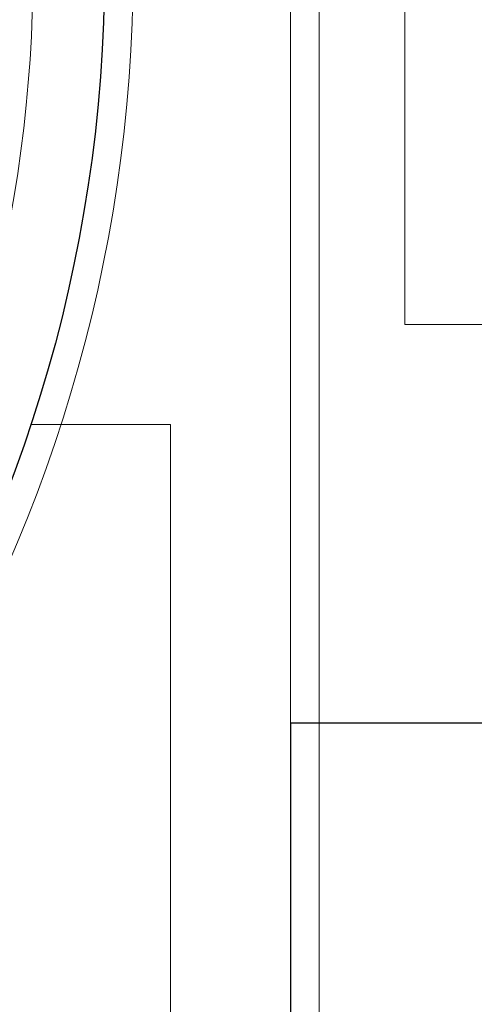
# Model space of a CAD drawing. Extents: x 3675227 to 4437726, y -803911 to -469728.
# Drawn here: x 4090263 to 4098211, y -729936 to -712720 of the extents above; entities that cross this region are included whole.
import ezdxf

# ---------------------------------------------------------------- set-up
doc = ezdxf.new("R2010")
doc.units = 0
doc.header["$LTSCALE"] = 1000
doc.header["$MEASUREMENT"] = 0
doc.linetypes.add('DASH', pattern=[0.35, 0.25, -0.1])
for name, color, linetype, lineweight in [('0-侧石线', 2, 'CONTINUOUS', 15), ('0-景观小品线', 2, 'CONTINUOUS', 20), ('0.18细线', 254, 'CONTINUOUS', 18), ('建-灰度填充', 251, 'CONTINUOUS', 9)]:
    doc.layers.add(name, color=color, linetype=linetype, lineweight=lineweight)
doc.layers.add('00LS-乔木连线', color=4, linetype='CONTINUOUS')
doc.layers.add('DIM_SYMB', color=3, linetype='CONTINUOUS')
doc.styles.get("Standard").update_dxf_attribs({"font": 'GBENOR.shx', "width": 0.65, "bigfont": 'GBCBIG.shx'})

# ---------------------------------------------------------------- blocks, each defined once
blk = doc.blocks.new('_J1ILU')
at = {"layer": '0.18细线'}
blk.add_lwpolyline([(-14007, 7523), (13993, 7523), (13993, -7477), (-14007, -7477)], close=True, dxfattribs=at)
at = {"layer": '0.18细线', "width": 0.8, "flags": 9}
for tag in ['XSIZE', 'YSIZE']:
    blk.add_attdef(tag, (0, 0), '', height=0.5, rotation=0, dxfattribs=at)

msp = doc.modelspace()

# ---------------------------------------------------------------- linework, layer by layer
at = {"layer": '0-侧石线', "color": 8}
for p in [(4090460, -719800.8), (4092897.5, -738922.1)]:
    msp.add_line(p, (4092897.4, -719800.8), dxfattribs=at)
at = {"layer": '0-景观小品线', "color": 8}
msp.add_line((4095497.5, -749550.9), (4095497.3, -688550.9), dxfattribs=at)
at = {"layer": '0-景观小品线'}
msp.add_lwpolyline([(4092995.3, -643800.8), (4092242.2, -643800.8, 0.644475), (4048746.9, -625072.1), (4048746.9, -619551), (4040246.9, -619551), (4040247.4, -734551), (4048747.4, -734551), (4048747.4, -731029.9, 0.644475), (4092242.5, -712300.8), (4093497.3, -712300.8), (4093497.2, -688550.9)], format="xyb", dxfattribs=at)
msp.add_lwpolyline([(4048247.4, -729863.4, 0.6675532), (4091747.3, -711800.8), (4092997.3, -711800.8), (4092997, -644300.8), (4091747, -644300.8, 0.6675532), (4048246.9, -626238.6), (4048246.9, -620051), (4040746.9, -620051), (4040747.4, -734051), (4048247.4, -734051)], format="xyb", close=True, dxfattribs=at)
at = {"layer": '0-景观小品线', "color": 8}
msp.add_lwpolyline([(4094997.4, -725021), (4094997.3, -688550.9)], dxfattribs=at)
at = {"layer": '0.18细线', "linetype": 'DASH'}
msp.add_lwpolyline([(4094995.7, -750051.1), (4094995.5, -688051.1), (4113995.5, -688051.1), (4113995.6, -725021)], dxfattribs=at)
at = {"layer": '00LS-乔木连线', "color": 6}
msp.add_lwpolyline([(4048247.3, -711801, 1), (4084247.3, -711800.8), (4084247, -644300.8, 0.9999999), (4048247, -644301), (4048246.9, -626238.6, -0.6675532), (4091747, -644300.8), (4092997, -644300.8), (4092997.3, -711800.8), (4091747.3, -711800.8, -0.6675532), (4048247.4, -729863.4)], format="xyb", close=True, dxfattribs=at)
at = {"layer": 'DIM_SYMB'}
msp.add_lwpolyline([(4094995.7, -750051.1), (4117860.7, -750051.1), (4117860.7, -725021), (4094995.7, -725021)], close=True, dxfattribs=at)
at = {"layer": '建-灰度填充'}
msp.add_lwpolyline([(4041997, -644301), (4041997.3, -711801, 1), (4090497.3, -711800.8), (4090497, -644300.8, 1)], format="xyb", close=True, dxfattribs=at)

# ---------------------------------------------------------------- block references
at = {"layer": '0.18细线', "xscale": -1, "rotation": 269.9999999995844}
msp.add_blockref('_J1ILU', (4104473.8, -704043.5), dxfattribs=at)

doc.saveas('drawing.dxf')
